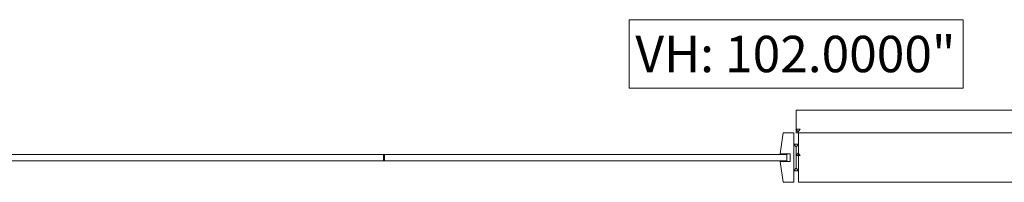
# Model space of a CAD drawing. Units: inches. Extents: x 5 to 359, y -21 to 195.
# Drawn here: x 128 to 206, y -20 to -7 of the extents above; entities that cross this region are included whole.
import ezdxf
from ezdxf.enums import TextEntityAlignment as Align

# ---------------------------------------------------------------- set-up
doc = ezdxf.new("R2010")
doc.units = ezdxf.units.IN
doc.header["$LTSCALE"] = 1.132364
doc.header["$MEASUREMENT"] = 0
for name, color, linetype in [('A-FURN', 7, 'Continuous'), ('A-FURN-P-WALL', 30, 'Continuous'), ('A-FURN-P-WALL-DOOR', 30, 'Continuous'), ('A-FURN-P-WALL-JNCT', 30, 'Continuous')]:
    doc.layers.add(name, color=color, linetype=linetype)
doc.styles.add('Arial', font='arial.ttf')

# ---------------------------------------------------------------- blocks, each defined once
blk = doc.blocks.new('*C10')
at = {"layer": 'A-FURN-P-WALL', "linetype": 'Continuous', "lineweight": 0}
for points in [[(-0.571, -1.719), (0.295, -1.719), (0.53, -0.054), (-0.266, -0.054), (-0.266, 0.554), (0.53, 0.554), (0.295, 2.218), (-0.571, 2.218), (-0.571, -1.719)], [(0, 0), (127.943, 0), (127.943, 0.5), (0, 0.5), (0, 0)], [(31.927, 0), (32.005, 0), (32.005, 0.5), (31.927, 0.5), (31.927, 0)]]:
    blk.add_lwpolyline(points, close=True, dxfattribs=at)
blk = doc.blocks.new('*C22')
at = {"layer": 'A-FURN-P-WALL-JNCT', "linetype": 'Continuous', "lineweight": 0}
blk.add_line((0.145, 0.348), (0.145, 2.044), dxfattribs=at)
for points in [[(0.145, 2.244), (-0.032, 2.244), (0.145, 2.044), (0.322, 2.244), (0.145, 2.244)], [(0, 1.048), (-0.177, 1.048), (0, 0.848), (0.177, 1.048), (0, 1.048)], [(0.145, 0.148), (0.322, 0.148), (0.145, 0.348), (-0.032, 0.148), (0.145, 0.148)], [(0, -1.048), (0.177, -1.048), (0, -0.848), (-0.177, -1.048), (0, -1.048)]]:
    blk.add_lwpolyline(points, close=True, dxfattribs=at)
blk = doc.blocks.new('*C46')
at = {"layer": 'A-FURN-P-WALL', "linetype": 'Continuous', "lineweight": 0}
blk.add_line((44, 1.121), (44, 2.817), dxfattribs=at)
for points in [[(44, 3.017), (43.823, 3.017), (44, 2.817), (44.177, 3.017), (44, 3.017)], [(44, 0.921), (44.177, 0.921), (44, 1.121), (43.823, 0.921), (44, 0.921)]]:
    blk.add_lwpolyline(points, close=True, dxfattribs=at)
at = {"layer": 'A-FURN-P-WALL-DOOR', "linetype": 'Continuous', "lineweight": 0}
for points in [[(0.177, 0), (43.823, 0), (43.823, 3.938), (0.177, 3.938), (0.177, 0)], [(0.177, 0), (43.823, 0), (43.823, 3.938), (0.177, 3.938), (0.177, 0)], [(-74.125, -1.78), (44, -1.78), (44, 0), (-74.125, 0), (-74.125, -1.78)], [(-74.125, -1.78), (44, -1.78), (44, 0), (-74.125, 0), (-74.125, -1.78)], [(57.256, -3.525), (30.744, -3.525), (30.744, -8.973), (57.256, -8.973), (57.256, -3.525)]]:
    blk.add_lwpolyline(points, close=True, dxfattribs=at)
at = {"layer": 'A-FURN-P-WALL-DOOR', "linetype": 'Continuous', "lineweight": 0, "style": 'Arial'}
blk.add_text('VH: 102.0000"', height=2.88889, rotation=180.00001, dxfattribs=at).set_placement((56.756, -6.249), align=Align.MIDDLE_LEFT)

msp = doc.modelspace()

# ---------------------------------------------------------------- block references
at = {"layer": 'A-FURN', "linetype": 'Continuous', "lineweight": 0, "rotation": 180.0000050089563}
for name, p in [('*C46', (233.139, -15.588)), ('*C10', (188.391, -17.307)), ('*C22', (189.284, -16.361))]:
    msp.add_blockref(name, p, dxfattribs=at)

doc.saveas('drawing.dxf')
